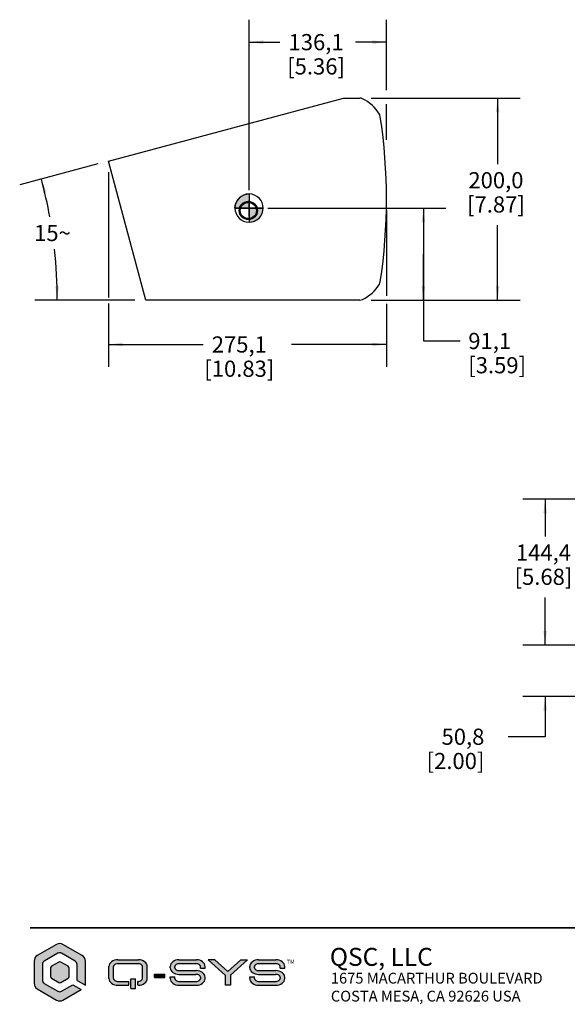
# Model space of a CAD drawing. Units: millimetres. Extents: x 35 to 2978, y -8 to 1911.
# Drawn here: x 35 to 577, y 50 to 1025 of the extents above; entities that cross this region are included whole.
import ezdxf

# ---------------------------------------------------------------- set-up
doc = ezdxf.new("R2010")
doc.units = ezdxf.units.MM
doc.header["$LTSCALE"] = 166.243
doc.linetypes.add('CENTER', pattern=[0.6, 0.375, -0.075, 0.075, -0.075])
doc.layers.get('0').update_dxf_attribs({"linetype": 'CONTINUOUS'})
doc.layers.add('3_ALL_AXES', color=7, linetype='CONTINUOUS')
doc.layers.add('3_AXES_OTHER', color=7, linetype='CONTINUOUS')
doc.styles.get("Standard").update_dxf_attribs({"font": 'gothic.ttf'})
doc.styles.add('TEXTSTYLE_2', font='gothic.ttf')
doc.styles.add('TEXTSTYLE_3', font='ar_wgl_b.ttf')
doc.dimstyles.new('DIMSTYLE_1', dxfattribs={"dimtxt": 16.002, "dimasz": 14, "dimexe": 3.175, "dimexo": 1.5875, "dimgap": 1.143, "dimtad": 0, "dimtih": 1, "dimtoh": 1, "dimdec": 1, "dimzin": 4, "dimdsep": 46, "dimtxsty": 'STANDARD', "dimblk": '_FILLED', "dimblk1": '_FILLED', "dimblk2": '_FILLED', "dimcen": 0.09, "dimazin": 1, "dimtp": 0.02, "dimtm": 0.02, "dimtfac": 1, "dimtdec": 1, "dimtofl": 0, "dimtmove": 0, "dimatfit": 3, "dimldrblk": '_FILLED', "dimfxl": 1, "dimtolj": 1, "dimtzin": 4, "dimarcsym": 0})
doc.dimstyles.new('DIMSTYLE_2', dxfattribs={"dimtxt": 16.002, "dimasz": 14, "dimexe": 3.175, "dimexo": 1.5875, "dimgap": 1.143, "dimtad": 0, "dimtih": 1, "dimtoh": 1, "dimdec": 0, "dimzin": 4, "dimdsep": 46, "dimtxsty": 'STANDARD', "dimblk": '_FILLED', "dimblk1": '_FILLED', "dimblk2": '_FILLED', "dimcen": 0.09, "dimazin": 1, "dimtp": 0.5, "dimtm": 0.5, "dimtfac": 1, "dimtdec": 0, "dimtofl": 0, "dimtmove": 0, "dimatfit": 3, "dimldrblk": '_FILLED', "dimfxl": 1, "dimtolj": 1, "dimtzin": 4, "dimarcsym": 0})

# ---------------------------------------------------------------- blocks, each defined once
blk = doc.blocks.new('_FILLED')
at = {"color": 0, "linetype": 'BYBLOCK'}
blk.add_solid([(0, 0), (-1, 0.1275), (-1, -0.1275)], dxfattribs=at)
blk = doc.blocks.new('*D5')
at = {"color": 2, "linetype": 'CONTINUOUS'}
for p, q in [((602.6078125, 550.2843804768), (533.2227409519, 550.2843804768)), ((555.4477409519, 550.2843804768), (555.4477409519, 513.4580041457)), ((555.4477409519, 405.9143804768), (555.4477409519, 453.1084706726)), ((784.8778125, 405.9143804768), (533.2227409519, 405.9143804768))]:
    blk.add_line(p, q, dxfattribs=at)
at = {"color": 2, "linetype": 'CONTINUOUS', "xscale": 14, "yscale": 14, "zscale": 14}
for p, rotation in [((555.4477409519, 550.2843804768), 90), ((555.4477409519, 405.9143804768), 270)]:
    blk.add_blockref('_FILLED', p, dxfattribs=dict(at, rotation=rotation))
at = {"color": 2, "linetype": 'CONTINUOUS', "insert": (553.7821052641, 505.4570041457), "char_height": 16.002, "width": 59.0110929368, "attachment_point": 2, "line_spacing_factor": 0.9}
blk.add_mtext('144,4\\P[5.68]', dxfattribs=at)
blk = doc.blocks.new('*D9')
at = {"color": 2, "linetype": 'CONTINUOUS'}
for p, q in [((383.0614823135, 947.2516032081), (530.6419942005, 947.2516032081)), ((508.4169942005, 947.2516032081), (508.4169942005, 881.9775855187)), ((508.4169942005, 747.2516032081), (508.4169942005, 821.6280541687)), ((383.0614823135, 747.2516032081), (530.6419942005, 747.2516032081))]:
    blk.add_line(p, q, dxfattribs=at)
at = {"color": 2, "linetype": 'CONTINUOUS', "xscale": 14, "yscale": 14, "zscale": 14}
for p, rotation in [((508.4169942005, 947.2516032081), 90), ((508.4169942005, 747.2516032081), 270)]:
    blk.add_blockref('_FILLED', p, dxfattribs=dict(at, rotation=rotation))
at = {"color": 2, "linetype": 'CONTINUOUS', "insert": (506.7513585127, 873.9765855187), "char_height": 16.002, "width": 59.0110929368, "attachment_point": 2, "line_spacing_factor": 0.9}
blk.add_mtext('200,0\\P[7.87]', dxfattribs=at)
blk = doc.blocks.new('*D10')
at = {"color": 2, "linetype": 'CONTINUOUS'}
for p, q in [((280.9713721107, 838.3613672884), (457.1413173679, 838.3613672884)), ((434.9163173679, 838.3613672884), (434.9163173679, 792.8064852482)), ((434.9163173679, 747.2516032081), (434.9163173679, 792.8064852482)), ((434.9163173679, 792.8064852482), (434.9163173679, 706.8653858676)), ((383.0614823135, 747.2516032081), (457.1413173679, 747.2516032081)), ((434.9163173679, 706.8653858676), (471.3653173679, 706.8653858676))]:
    blk.add_line(p, q, dxfattribs=at)
at = {"color": 2, "linetype": 'CONTINUOUS', "xscale": 14, "yscale": 14, "zscale": 14}
for p, rotation in [((434.9163173679, 838.3613672884), 90), ((434.9163173679, 747.2516032081), 270)]:
    blk.add_blockref('_FILLED', p, dxfattribs=dict(at, rotation=rotation))
at = {"color": 2, "linetype": 'CONTINUOUS', "insert": (479.3663173679, 714.8663858676), "char_height": 16.002, "width": 59.0110929368, "attachment_point": 1, "line_spacing_factor": 0.9}
blk.add_mtext('91,1\\P[3.59]', dxfattribs=at)
blk = doc.blocks.new('*D11')
at = {"color": 2, "linetype": 'CONTINUOUS'}
for p, q in [((262.2938852604, 856.1687606326), (262.2938852604, 1024.837546175)), ((398.3626992604, 955.2055580507), (398.3626992604, 1024.837546175)), ((262.2938852604, 1002.612546175), (292.821745792, 1002.612546175)), ((398.3626992604, 1002.612546175), (367.8348387288, 1002.612546175)), ((398.3626992604, 905.9662850851), (398.3626992604, 941.1445367084))]:
    blk.add_line(p, q, dxfattribs=at)
at = {"color": 2, "linetype": 'CONTINUOUS', "xscale": 14, "yscale": 14, "zscale": 14, "rotation": 180}
blk.add_blockref('_FILLED', (262.2938852604, 1002.612546175), dxfattribs=at)
at = {"color": 2, "linetype": 'CONTINUOUS', "xscale": 14, "yscale": 14, "zscale": 14}
blk.add_blockref('_FILLED', (398.3626992604, 1002.612546175), dxfattribs=at)
at = {"color": 2, "linetype": 'CONTINUOUS', "insert": (328.6626565727, 1010.613546175), "char_height": 16.002, "width": 59.0110929368, "attachment_point": 2, "line_spacing_factor": 0.9}
blk.add_mtext('136,1\\P[5.36]', dxfattribs=at)
blk = doc.blocks.new('*D13')
at = {"color": 2, "linetype": 'CONTINUOUS'}
for p, q in [((123.2673730894, 873.8153733973), (123.2673730894, 749.8115888273)), ((398.3626992604, 836.1391032081), (398.3626992604, 751.4638108608)), ((123.2673730894, 743.9600441759), (123.2673730894, 681.1662136028)), ((398.3626992604, 743.594174432), (398.3626992604, 681.1662136028)), ((123.2673730894, 703.3912136028), (216.7957315654, 703.3912136028)), ((398.3626992604, 703.3912136028), (304.1821181825, 703.3912136028))]:
    blk.add_line(p, q, dxfattribs=at)
at = {"color": 2, "linetype": 'CONTINUOUS', "xscale": 14, "yscale": 14, "zscale": 14, "rotation": 180}
blk.add_blockref('_FILLED', (123.2673730894, 703.3912136028), dxfattribs=at)
at = {"color": 2, "linetype": 'CONTINUOUS', "xscale": 14, "yscale": 14, "zscale": 14}
blk.add_blockref('_FILLED', (398.3626992604, 703.3912136028), dxfattribs=at)
at = {"color": 2, "linetype": 'CONTINUOUS', "insert": (252.636642346, 711.3922136028), "char_height": 16.002, "width": 71.3843866171, "attachment_point": 2, "line_spacing_factor": 0.9}
blk.add_mtext('275,1\\P[10.83]', dxfattribs=at)
blk = doc.blocks.new('*D19')
at = {"color": 2, "linetype": 'CONTINUOUS'}
for p, q in [((555.4477409519, 405.9143804768), (555.4477409519, 433.9143804768)), ((784.8778125, 405.9143804768), (533.2227409519, 405.9143804768)), ((784.8778125, 355.1143804768), (533.2227409519, 355.1143804768)), ((555.4477409519, 355.1143804768), (555.4477409519, 315.1526015811)), ((555.4477409519, 315.1526015811), (518.9987409519, 315.1526015811))]:
    blk.add_line(p, q, dxfattribs=at)
at = {"color": 2, "linetype": 'CONTINUOUS', "xscale": 14, "yscale": 14, "zscale": 14}
for p, rotation in [((555.4477409519, 405.9143804768), 270), ((555.4477409519, 355.1143804768), 90)]:
    blk.add_blockref('_FILLED', p, dxfattribs=dict(at, rotation=rotation))
at = {"color": 2, "linetype": 'CONTINUOUS', "insert": (495.2931758961, 323.1536015811), "char_height": 16.002, "width": 59.0110929368, "attachment_point": 3, "line_spacing_factor": 0.9}
blk.add_mtext('50,8\\P[2.00]', dxfattribs=at)
blk = doc.blocks.new('*D20')
at = {"color": 2, "linetype": 'CONTINUOUS'}
for p, q in [((112.5335223448, 882.0517467586), (35.1942322959, 861.3287464468)), ((149.0451185035, 747.2516032081), (50.2127731209, 747.2516032081))]:
    blk.add_line(p, q, dxfattribs=at)
for start, end in [(10.2548996802, 15), (0, 6.2520465269)]:
    blk.add_arc((-390.5474622533, 747.2516032081), 462.9852353742, start, end, dxfattribs=at)
for points in [[(61.8115019762, 853.9406735317), (56.6619337851, 867.0809997242), (58.3495714691, 853.0689297826)], [(70.4413153831, 761.2230162183), (72.4377731209, 747.2516032081), (74.0109073534, 761.2769899652)]]:
    blk.add_solid(points, dxfattribs=at)
at = {"color": 2, "linetype": 'CONTINUOUS', "insert": (67.6483695099, 821.6747977616), "char_height": 16.002, "width": 35.4145873606, "attachment_point": 2, "line_spacing_factor": 0.9}
blk.add_mtext('15\\fgdt;{\\W1.0;{\\fgdt;~}}', dxfattribs=at)
blk = doc.blocks.new('CG_3D_BL2', base_point=(262.3341513, 838.3566303831))
at = {"linetype": 'CONTINUOUS'}
for points in [[(262.3341513, 838.3566303831), (248.3341513, 838.3566303831), (249.0193600718, 842.6828683044), (251.0079133787, 846.5856239152), (254.1051577679, 849.6828683044), (258.0079133787, 851.6714216113), (262.3341513, 852.3566303831)], [(262.3341513, 838.3566303831), (262.3341513, 824.3566303831), (266.6603892212, 825.041839155), (270.5631448321, 827.0303924619), (273.6603892212, 830.127636851), (275.6489425281, 834.0303924619), (276.3341513, 838.3566303831)]]:
    blk.add_hatch(color=7, dxfattribs=at).paths.add_polyline_path(points)
at = {"color": 7, "linetype": 'CONTINUOUS'}
for p, q in [((262.3341513, 852.3566303831), (262.3341513, 838.3566303831)), ((248.3341513, 838.3566303831), (262.3341513, 838.3566303831)), ((262.3341513, 838.3566303831), (276.3341513, 838.3566303831)), ((262.3341513, 838.3566303831), (262.3341513, 824.3566303831))]:
    blk.add_line(p, q, dxfattribs=at)
at = {"color": 2, "linetype": 'CONTINUOUS'}
blk.add_line((262.3341513, 838.264361152), (262.426420531, 838.3566303831), dxfattribs=at)
at = {"color": 7, "linetype": 'CONTINUOUS'}
for points in [[(262.3341513, 838.3566303831), (248.3341513, 838.3566303831), (249.0193600718, 842.6828683044), (251.0079133787, 846.5856239152), (254.1051577679, 849.6828683044), (258.0079133787, 851.6714216113), (262.3341513, 852.3566303831), (262.3341513, 838.3566303831)], [(262.3341513, 838.3566303831), (262.3341513, 824.3566303831), (266.6603892212, 825.041839155), (270.5631448321, 827.0303924619), (273.6603892212, 830.127636851), (275.6489425281, 834.0303924619), (276.3341513, 838.3566303831), (262.3341513, 838.3566303831)]]:
    blk.add_lwpolyline(points, dxfattribs=at)
for start, end in [(90, 180), (0, 90), (180, 270), (270, 360)]:
    blk.add_arc((262.3341513, 838.3566303831), 14, start, end, dxfattribs=at)

msp = doc.modelspace()

# ---------------------------------------------------------------- hatches: boundary and pattern name
at = {"linetype": 'CONTINUOUS'}
h = msp.add_hatch(color=7, dxfattribs=at)
edge = h.paths.add_edge_path()
edge.add_line((96.2231666812, 65.0712788149), (77.9630370216, 54.5287880404))
edge.add_arc((74.8785556601, 59.8712664734), 6.1689627229, 600, 660, ccw=False)
edge.add_line((71.7940742987, 54.5287880404), (52.5880370216, 65.6173988324))
edge.add_arc((55.672518383, 70.9598772654), 6.1689627229, 540, 600, ccw=False)
edge.add_line((49.5035556601, 70.9598772654), (49.5035556601, 93.1370988495))
edge.add_arc((55.672518383, 93.1370988495), 6.1689627229, 480, 540, ccw=False)
edge.add_line((52.5880370216, 98.4795772825), (71.7940742987, 109.5681880745))
edge.add_arc((74.8785556601, 104.2257096415), 6.1689627229, 420, 480, ccw=False)
edge.add_line((77.9630370216, 109.5681880745), (97.1690742987, 98.4795772825))
edge.add_arc((94.0845929373, 93.1370988495), 6.1689627229, 360, 420, ccw=False)
edge.add_line((100.2535556601, 93.1370988495), (100.2535556601, 69.3947570729))
edge.add_line((100.2535556601, 69.3947570729), (92.0282720297, 73.957396606))
edge.add_line((92.0282720297, 73.957396606), (92.0282720297, 89.8128900467))
edge.add_arc((88.326894396, 89.8128900467), 3.7013776337, 0, 60)
edge.add_line((90.1775832128, 93.0183771065), (76.729244477, 100.7827790958))
edge.add_arc((74.8785556601, 97.577292036), 3.7013776337, 60, 120)
edge.add_line((73.0278668433, 100.7827790958), (59.5795281075, 93.0183771065))
edge.add_arc((61.4302169243, 89.8128900467), 3.7013776337, 120, 180)
edge.add_line((57.7288392906, 89.8128900467), (57.7288392906, 74.2840860682))
edge.add_arc((61.4302169243, 74.2840860682), 3.7013776337, 180, 240)
edge.add_line((59.5795281075, 71.0785990084), (73.0278668433, 63.3141970191))
edge.add_arc((74.8785556601, 66.5196840789), 3.7013776337, 240, 300)
edge.add_line((76.729244477, 63.3141970191), (87.8333773781, 69.7251711387))
edge.add_line((87.8333773781, 69.7251711387), (96.2231666812, 65.0712788149))
edge = h.paths.add_edge_path()
edge.add_arc((74.8785556601, 73.7379660506), 2.0563209076, 240, 300)
edge.add_line((75.9067161139, 71.9571399063), (83.1038392906, 76.1124009097))
edge.add_arc((82.0756788368, 77.893227054), 2.0563209076, -60, 0)
edge.add_line((84.1319997444, 77.893227054), (84.1319997444, 86.2037490609))
edge.add_arc((82.0756788368, 86.2037490609), 2.0563209076, 0, 60)
edge.add_line((83.1038392906, 87.9845752052), (75.9067161139, 92.1398362087))
edge.add_arc((74.8785556601, 90.3590100643), 2.0563209076, 60, 120)
edge.add_line((73.8503952063, 92.1398362087), (66.6532720297, 87.9845752052))
edge.add_arc((67.6814324835, 86.2037490609), 2.0563209076, 120, 180)
edge.add_line((65.6251115759, 86.2037490609), (65.6251115759, 77.893227054))
edge.add_arc((67.6814324835, 77.893227054), 2.0563209076, 180, 240)
edge.add_line((66.6532720297, 76.1124009097), (73.8503952063, 71.9571399063))
h = msp.add_hatch(color=7, dxfattribs=at)
edge = h.paths.add_edge_path()
edge.add_ellipse((132.2718275825, 87.7876701619), major_axis=(8.6584664118, 0), ratio=0.7599760271, start_angle=450, end_angle=540, ccw=False)
edge.add_line((132.2718275825, 94.3678970663), (152.791199459, 94.3678970663))
edge.add_ellipse((152.791199459, 87.7876701619), major_axis=(8.6584664118, 0), ratio=0.7599760271, start_angle=360, end_angle=450, ccw=False)
edge.add_line((161.4496658708, 87.7876701619), (161.4496658708, 75.7787560614))
edge.add_ellipse((152.791199459, 75.7787560614), major_axis=(8.6584664118, 0), ratio=0.7599760271, start_angle=270, end_angle=360, ccw=False)
edge.add_line((152.791199459, 69.198529157), (152.2373482047, 69.198529157))
edge.add_line((152.2373482047, 69.198529157), (152.2373482047, 72.982159627))
edge.add_line((152.2373482047, 72.982159627), (152.3508673786, 72.982159627))
edge.add_ellipse((152.3508673786, 75.8198824796), major_axis=(4.5748924954, 0), ratio=0.6202818657, start_angle=-90, end_angle=0)
edge.add_line((156.9257598741, 75.8198824796), (156.9257598741, 87.7465437437))
edge.add_ellipse((152.3508673786, 87.7465437437), major_axis=(-4.5748924954, 0), ratio=0.6202818657, start_angle=180, end_angle=-90)
edge.add_line((152.3508673786, 90.5842665963), (132.7121596629, 90.5842665963))
edge.add_ellipse((132.7121596629, 87.7465437437), major_axis=(4.5748924954, 0), ratio=0.6202818657, start_angle=90, end_angle=180)
edge.add_line((128.1372671674, 87.7465437437), (128.1372671674, 75.8198824796))
edge.add_ellipse((132.7121596629, 75.8198824796), major_axis=(4.5748924954, 0), ratio=0.6202818657, start_angle=180, end_angle=-90)
edge.add_line((132.7121596629, 72.982159627), (143.1895362112, 72.982159627))
edge.add_line((143.1895362112, 72.982159627), (143.1895362112, 69.198529157))
edge.add_line((143.1895362112, 69.198529157), (132.2718275825, 69.198529157))
edge.add_ellipse((132.2718275825, 75.7787560614), major_axis=(8.6584664118, 0), ratio=0.7599760271, start_angle=540, end_angle=630, ccw=False)
edge.add_line((123.6133611707, 75.7787560614), (123.6133611707, 87.7876701619))
h.paths.add_polyline_path([(145.2458571188, 75.4497447162), (150.0165216245, 75.4497447162), (150.0165216245, 66.0729213775), (145.2458571188, 66.0729213775)])
h = msp.add_hatch(color=7, dxfattribs=at)
edge = h.paths.add_edge_path()
edge.add_line((184.2337015272, 77.4238127875), (188.757607524, 77.4238127875))
edge.add_line((188.757607524, 77.4238127875), (188.757607524, 75.8198824796))
edge.add_ellipse((193.3325000194, 75.8198824796), major_axis=(4.5748924954, 0), ratio=0.6202818657, start_angle=180, end_angle=-90)
edge.add_line((193.3325000194, 72.982159627), (209.681094283, 72.982159627))
edge.add_ellipse((209.681094283, 75.8198824796), major_axis=(4.5748924954, -0), ratio=0.6202818657, start_angle=-90, end_angle=0)
edge.add_line((214.2559867785, 75.8198824796), (214.2559867785, 77.0536750241))
edge.add_ellipse((209.681094283, 77.0536750241), major_axis=(4.5748924954, 0), ratio=0.6202818657, start_angle=0, end_angle=90)
edge.add_line((209.681094283, 79.8913978766), (192.8921679391, 79.8913978766))
edge.add_ellipse((192.8921679391, 86.471624781), major_axis=(8.6584664118, 0), ratio=0.7599760271, start_angle=540, end_angle=630, ccw=False)
edge.add_line((184.2337015272, 86.471624781), (184.2337015272, 87.7876701619))
edge.add_ellipse((192.8921679391, 87.7876701619), major_axis=(8.6584664118, 0), ratio=0.7599760271, start_angle=450, end_angle=540, ccw=False)
edge.add_line((192.8921679391, 94.3678970663), (210.1214263634, 94.3678970663))
edge.add_ellipse((210.1214263634, 87.7876701619), major_axis=(8.6584664118, 0), ratio=0.7599760271, start_angle=360, end_angle=450, ccw=False)
edge.add_line((218.7798927752, 87.7876701619), (218.7798927752, 86.1426134358))
edge.add_line((218.7798927752, 86.1426134358), (214.2559867785, 86.1426134358))
edge.add_line((214.2559867785, 86.1426134358), (214.2559867785, 87.7465437437))
edge.add_ellipse((209.681094283, 87.7465437437), major_axis=(-4.5748924954, 0), ratio=0.6202818657, start_angle=180, end_angle=-90)
edge.add_line((209.681094283, 90.5842665963), (193.3325000194, 90.5842665963))
edge.add_ellipse((193.3325000194, 87.7465437437), major_axis=(4.5748924954, 0), ratio=0.6202818657, start_angle=90, end_angle=180)
edge.add_line((188.757607524, 87.7465437437), (188.757607524, 86.5127511992))
edge.add_ellipse((193.3325000194, 86.5127511992), major_axis=(4.5748924954, 0), ratio=0.6202818657, start_angle=180, end_angle=-90)
edge.add_line((193.3325000194, 83.6750283467), (210.1214263634, 83.6750283467))
edge.add_ellipse((210.1214263634, 77.0948014423), major_axis=(8.6584664118, 0), ratio=0.7599760271, start_angle=360, end_angle=450, ccw=False)
edge.add_line((218.7798927752, 77.0948014423), (218.7798927752, 75.7787560614))
edge.add_ellipse((210.1214263634, 75.7787560614), major_axis=(8.6584664118, 0), ratio=0.7599760271, start_angle=270, end_angle=360, ccw=False)
edge.add_line((210.1214263634, 69.198529157), (192.8921679391, 69.198529157))
edge.add_ellipse((192.8921679391, 75.7787560614), major_axis=(8.6584664118, 0), ratio=0.7599760271, start_angle=540, end_angle=630, ccw=False)
edge.add_line((184.2337015272, 75.7787560614), (184.2337015272, 77.4238127875))
for points in [[(221.9055005548, 94.3678970663), (228.4857274592, 94.3678970663), (241.399422759, 82.687994311), (254.3131180588, 94.3678970663), (260.8933449632, 94.3678970663), (244.0315135208, 79.1170686279), (244.0315135208, 69.198529157), (238.7673319973, 69.198529157), (238.7673319973, 79.1170686279)], [(168.6056626293, 80.0559035493), (178.8872671674, 80.0559035493), (178.8872671674, 76.9302957697), (168.6056626293, 76.9302957697)]]:
    msp.add_hatch(color=7, dxfattribs=at).paths.add_polyline_path(points)
h = msp.add_hatch(color=7, dxfattribs=at)
edge = h.paths.add_edge_path()
edge.add_line((263.0319187071, 77.4238127875), (267.5558247039, 77.4238127875))
edge.add_line((267.5558247039, 77.4238127875), (267.5558247039, 75.8198824796))
edge.add_ellipse((272.1307171993, 75.8198824796), major_axis=(4.5748924954, 0), ratio=0.6202818657, start_angle=180, end_angle=-90)
edge.add_line((272.1307171993, 72.982159627), (288.4793114629, 72.982159627))
edge.add_ellipse((288.4793114629, 75.8198824796), major_axis=(4.5748924954, -0), ratio=0.6202818657, start_angle=-90, end_angle=0)
edge.add_line((293.0542039584, 75.8198824796), (293.0542039584, 77.0536750241))
edge.add_ellipse((288.4793114629, 77.0536750241), major_axis=(4.5748924954, 0), ratio=0.6202818657, start_angle=0, end_angle=90)
edge.add_line((288.4793114629, 79.8913978766), (271.690385119, 79.8913978766))
edge.add_ellipse((271.690385119, 86.471624781), major_axis=(8.6584664118, 0), ratio=0.7599760271, start_angle=540, end_angle=630, ccw=False)
edge.add_line((263.0319187071, 86.471624781), (263.0319187071, 87.7876701619))
edge.add_ellipse((271.690385119, 87.7876701619), major_axis=(8.6584664118, 0), ratio=0.7599760271, start_angle=450, end_angle=540, ccw=False)
edge.add_line((271.690385119, 94.3678970663), (288.9196435433, 94.3678970663))
edge.add_ellipse((288.9196435433, 87.7876701619), major_axis=(8.6584664118, 0), ratio=0.7599760271, start_angle=360, end_angle=450, ccw=False)
edge.add_line((297.5781099551, 87.7876701619), (297.5781099551, 86.1426134358))
edge.add_line((297.5781099551, 86.1426134358), (293.0542039584, 86.1426134358))
edge.add_line((293.0542039584, 86.1426134358), (293.0542039584, 87.7465437437))
edge.add_ellipse((288.4793114629, 87.7465437437), major_axis=(-4.5748924954, 0), ratio=0.6202818657, start_angle=180, end_angle=-90)
edge.add_line((288.4793114629, 90.5842665963), (272.1307171993, 90.5842665963))
edge.add_ellipse((272.1307171993, 87.7465437437), major_axis=(4.5748924954, 0), ratio=0.6202818657, start_angle=90, end_angle=180)
edge.add_line((267.5558247039, 87.7465437437), (267.5558247039, 86.5127511992))
edge.add_ellipse((272.1307171993, 86.5127511992), major_axis=(4.5748924954, 0), ratio=0.6202818657, start_angle=180, end_angle=-90)
edge.add_line((272.1307171993, 83.6750283467), (288.9196435433, 83.6750283467))
edge.add_ellipse((288.9196435433, 77.0948014423), major_axis=(8.6584664118, 0), ratio=0.7599760271, start_angle=360, end_angle=450, ccw=False)
edge.add_line((297.5781099551, 77.0948014423), (297.5781099551, 75.7787560614))
edge.add_ellipse((288.9196435433, 75.7787560614), major_axis=(8.6584664118, 0), ratio=0.7599760271, start_angle=270, end_angle=360, ccw=False)
edge.add_line((288.9196435433, 69.198529157), (271.690385119, 69.198529157))
edge.add_ellipse((271.690385119, 75.7787560614), major_axis=(8.6584664118, 0), ratio=0.7599760271, start_angle=540, end_angle=630, ccw=False)
edge.add_line((263.0319187071, 75.7787560614), (263.0319187071, 77.4238127875))

# ---------------------------------------------------------------- linework, layer by layer
at = {"color": 7, "linetype": 'CONTINUOUS'}
for p, q in [((123.2673730894, 884.9278733973), (355.8626992604, 947.2516032081)), ((355.8626992604, 947.2516032081), (371.9489823135, 947.2516032081)), ((160.1576185035, 747.2516032081), (123.2673730894, 884.9278733973)), ((371.9489823135, 747.2516032081), (160.1576185035, 747.2516032081)), ((71.7940742987, 109.5681880745), (52.5880370216, 98.4795772825)), ((97.1690742987, 98.4795772825), (77.9630370216, 109.5681880745)), ((73.0278668433, 100.7827790958), (59.5795281075, 93.0183771065)), ((90.1775832128, 93.0183771065), (76.729244477, 100.7827790958)), ((49.5035556601, 93.1370988495), (49.5035556601, 70.9598772654)), ((57.7288392906, 89.8128900467), (57.7288392906, 74.2840860682)), ((73.8503952063, 92.1398362087), (66.6532720297, 87.9845752052)), ((83.1038392906, 87.9845752052), (75.9067161139, 92.1398362087)), ((92.0282720297, 73.957396606), (92.0282720297, 89.8128900467)), ((100.2535556601, 69.3947570729), (100.2535556601, 93.1370988495)), ((123.6133611707, 75.7787560614), (123.6133611707, 87.7876701619)), ((128.1372671674, 75.8198824796), (128.1372671674, 87.7465437437)), ((132.2718275825, 94.3678970663), (152.791199459, 94.3678970663)), ((132.7121596629, 90.5842665963), (152.3508673786, 90.5842665963)), ((156.9257598741, 75.8198824796), (156.9257598741, 87.7465437437)), ((161.4496658708, 75.7787560614), (161.4496658708, 87.7876701619)), ((184.2337015272, 86.471624781), (184.2337015272, 87.7876701619)), ((188.757607524, 86.5127511992), (188.757607524, 87.7465437437)), ((192.8921679391, 94.3678970663), (210.1214263634, 94.3678970663)), ((193.3325000194, 90.5842665963), (209.681094283, 90.5842665963)), ((214.2559867785, 86.1426134358), (214.2559867785, 87.7465437437)), ((218.7798927752, 86.1426134358), (218.7798927752, 87.7876701619)), ((238.7673319973, 79.1170686279), (221.9055005548, 94.3678970663)), ((228.4857274592, 94.3678970663), (221.9055005548, 94.3678970663)), ((241.399422759, 82.687994311), (228.4857274592, 94.3678970663)), ((241.399422759, 82.687994311), (254.3131180588, 94.3678970663)), ((244.0315135208, 79.1170686279), (260.8933449632, 94.3678970663)), ((254.3131180588, 94.3678970663), (260.8933449632, 94.3678970663)), ((263.0319187071, 86.471624781), (263.0319187071, 87.7876701619)), ((267.5558247039, 86.5127511992), (267.5558247039, 87.7465437437)), ((271.690385119, 94.3678970663), (288.9196435433, 94.3678970663)), ((272.1307171993, 90.5842665963), (288.4793114629, 90.5842665963)), ((293.0542039584, 86.1426134358), (293.0542039584, 87.7465437437)), ((297.5781099551, 86.1426134358), (297.5781099551, 87.7876701619)), ((65.6251115759, 86.2037490609), (65.6251115759, 77.893227054)), ((84.1319997444, 77.893227054), (84.1319997444, 86.2037490609)), ((168.6056626293, 76.9302957697), (168.6056626293, 80.0559035493)), ((168.6056626293, 80.0559035493), (178.8872671674, 80.0559035493)), ((178.8872671674, 76.9302957697), (178.8872671674, 80.0559035493)), ((192.8921679391, 79.8913978766), (209.681094283, 79.8913978766)), ((193.3325000194, 83.6750283467), (210.1214263634, 83.6750283467)), ((214.2559867785, 86.1426134358), (218.7798927752, 86.1426134358)), ((238.7673319973, 79.1170686279), (238.7673319973, 69.198529157)), ((244.0315135208, 79.1170686279), (244.0315135208, 69.198529157)), ((271.690385119, 79.8913978766), (288.4793114629, 79.8913978766)), ((272.1307171993, 83.6750283467), (288.9196435433, 83.6750283467)), ((293.0542039584, 86.1426134358), (297.5781099551, 86.1426134358)), ((59.5795281075, 71.0785990084), (73.0278668433, 63.3141970191)), ((66.6532720297, 76.1124009097), (73.8503952063, 71.9571399063)), ((75.9067161139, 71.9571399063), (83.1038392906, 76.1124009097)), ((76.729244477, 63.3141970191), (87.8333773781, 69.7251711387)), ((87.8333773781, 69.7251711387), (96.2231666812, 65.0712788149)), ((92.0282720297, 73.957396606), (100.2535556601, 69.3947570729)), ((132.2718275825, 69.198529157), (143.1895362112, 69.198529157)), ((132.7121596629, 72.982159627), (143.1895362112, 72.982159627)), ((143.1895362112, 69.198529157), (143.1895362112, 72.982159627)), ((145.2458571188, 66.0729213775), (145.2458571188, 75.4497447162)), ((145.2458571188, 75.4497447162), (150.0165216245, 75.4497447162)), ((150.0165216245, 66.0729213775), (150.0165216245, 75.4497447162)), ((152.2373482047, 69.198529157), (152.2373482047, 72.982159627)), ((152.3508673786, 72.982159627), (152.2373482047, 72.982159627)), ((152.791199459, 69.198529157), (152.2373482047, 69.198529157)), ((168.6056626293, 76.9302957697), (178.8872671674, 76.9302957697)), ((184.2337015272, 75.7787560614), (184.2337015272, 77.4238127875)), ((184.2337015272, 77.4238127875), (188.757607524, 77.4238127875)), ((188.757607524, 75.8198824796), (188.757607524, 77.4238127875)), ((192.8921679391, 69.198529157), (210.1214263634, 69.198529157)), ((193.3325000194, 72.982159627), (209.681094283, 72.982159627)), ((214.2559867785, 77.0536750241), (214.2559867785, 75.8198824796)), ((218.7798927752, 75.7787560614), (218.7798927752, 77.0948014423)), ((244.0315135208, 69.198529157), (238.7673319973, 69.198529157)), ((263.0319187071, 75.7787560614), (263.0319187071, 77.4238127875)), ((263.0319187071, 77.4238127875), (267.5558247039, 77.4238127875)), ((267.5558247039, 75.8198824796), (267.5558247039, 77.4238127875)), ((271.690385119, 69.198529157), (288.9196435433, 69.198529157)), ((272.1307171993, 72.982159627), (288.4793114629, 72.982159627)), ((293.0542039584, 77.0536750241), (293.0542039584, 75.8198824796)), ((297.5781099551, 75.7787560614), (297.5781099551, 77.0948014423)), ((52.5880370216, 65.6173988324), (71.7940742987, 54.5287880404)), ((77.9630370216, 54.5287880404), (96.2231666812, 65.0712788149)), ((145.2458571188, 66.0729213775), (150.0165216245, 66.0729213775))]:
    msp.add_line(p, q, dxfattribs=at)
at = {"color": 7, "linetype": 'CONTINUOUS', "const_width": 1.7499999922}
msp.add_lwpolyline([(2977.1, 126), (45.5, 126)], dxfattribs=at)
at = {"color": 7, "linetype": 'CONTINUOUS'}
for radius in [9, 8]:
    msp.add_circle((261.5626992604, 835.9516032081), radius, dxfattribs=at)
for centre, radius, start, end in [((371.9489823135, 940.8516032081), 6.4, 63.9346213019, 90), ((357.1852615504, 910.6689500903), 40, 31.2210547639, 63.9346213019), ((385.9191025898, 928.0852177478), 6.4, 8.5516285686, 31.2210547639), ((-151.6373007396, 847.2516032081), 550, 351.4483714314, 8.5516285686), ((357.1852615504, 783.8342563259), 40, 296.0653786981, 328.7789452361), ((385.9191025898, 766.4179886684), 6.4, 328.7789452361, 351.4483714314), ((371.9489823135, 753.6516032081), 6.4, 270, 296.0653786981), ((74.8785556601, 104.2257096415), 6.1689627229, 60, 120), ((55.672518383, 93.1370988495), 6.1689627229, 120, 180), ((74.8785556601, 97.577292036), 3.7013776337, 60, 120), ((94.0845929373, 93.1370988495), 6.1689627229, 0, 60), ((61.4302169243, 89.8128900467), 3.7013776337, 120, 180), ((67.6814324835, 86.2037490609), 2.0563209076, 120, 180), ((74.8785556601, 90.3590100643), 2.0563209076, 60, 120), ((82.0756788368, 86.2037490609), 2.0563209076, 0, 60), ((88.326894396, 89.8128900467), 3.7013776337, 0, 60), ((55.672518383, 70.9598772654), 6.1689627229, 180, 240), ((61.4302169243, 74.2840860682), 3.7013776337, 180, 240), ((67.6814324835, 77.893227054), 2.0563209076, 180, 240), ((74.8785556601, 73.7379660506), 2.0563209076, 240, 300), ((82.0756788368, 77.893227054), 2.0563209076, 300, 360), ((74.8785556601, 66.5196840789), 3.7013776337, 240, 300), ((74.8785556601, 59.8712664734), 6.1689627229, 240, 300)]:
    msp.add_arc(centre, radius, start, end, dxfattribs=at)
for centre, major_axis, ratio, start_param, end_param in [((132.2718275825, 87.7876701619), (8.6584664118, 0), 0.7599760271, 7.853981634, 9.4247779608), ((132.7121596629, 87.7465437437), (4.5748924954, 0), 0.6202818657, 1.5707963268, 3.1415926536), ((152.3508673786, 87.7465437437), (-4.5748924954, 0), 0.6202818657, 3.1415926536, 4.7123889804), ((152.791199459, 87.7876701619), (8.6584664118, 0), 0.7599760271, 0, 1.5707963268), ((192.8921679391, 87.7876701619), (8.6584664118, 0), 0.7599760271, 7.853981634, 9.4247779608), ((193.3325000194, 87.7465437437), (4.5748924954, 0), 0.6202818657, 1.5707963268, 3.1415926536), ((209.681094283, 87.7465437437), (-4.5748924954, 0), 0.6202818657, 3.1415926536, 4.7123889804), ((210.1214263634, 87.7876701619), (8.6584664118, 0), 0.7599760271, 0, 1.5707963268), ((271.690385119, 87.7876701619), (8.6584664118, 0), 0.7599760271, 7.853981634, 9.4247779608), ((272.1307171993, 87.7465437437), (4.5748924954, 0), 0.6202818657, 1.5707963268, 3.1415926536), ((288.4793114629, 87.7465437437), (-4.5748924954, 0), 0.6202818657, 3.1415926536, 4.7123889804), ((288.9196435433, 87.7876701619), (8.6584664118, 0), 0.7599760271, 0, 1.5707963268), ((192.8921679391, 86.471624781), (8.6584664118, 0), 0.7599760271, 9.4247779608, 10.9955742876), ((193.3325000194, 86.5127511992), (4.5748924954, 0), 0.6202818657, 3.1415926536, 4.7123889804), ((209.681094283, 77.0536750241), (4.5748924954, 0), 0.6202818657, 0, 1.5707963268), ((210.1214263634, 77.0948014423), (8.6584664118, 0), 0.7599760271, 6.2831853072, 7.853981634), ((271.690385119, 86.471624781), (8.6584664118, 0), 0.7599760271, 9.4247779608, 10.9955742876), ((272.1307171993, 86.5127511992), (4.5748924954, 0), 0.6202818657, 3.1415926536, 4.7123889804), ((288.4793114629, 77.0536750241), (4.5748924954, 0), 0.6202818657, 0, 1.5707963268), ((288.9196435433, 77.0948014423), (8.6584664118, 0), 0.7599760271, 6.2831853072, 7.853981634), ((132.2718275825, 75.7787560614), (8.6584664118, 0), 0.7599760271, 3.1415926536, 4.7123889804), ((132.7121596629, 75.8198824796), (4.5748924954, 0), 0.6202818657, 9.4247779608, 10.9955742876), ((152.3508673786, 75.8198824796), (4.5748924954, 0), 0.6202818657, -1.5707963268, 0), ((152.791199459, 75.7787560614), (8.6584664118, 0), 0.7599760271, 4.7123889804, 6.2831853072), ((192.8921679391, 75.7787560614), (8.6584664118, 0), 0.7599760271, 3.1415926536, 4.7123889804), ((193.3325000194, 75.8198824796), (4.5748924954, 0), 0.6202818657, 9.4247779608, 10.9955742876), ((209.681094283, 75.8198824796), (4.5748924954, -0), 0.6202818657, -1.5707963268, 0), ((210.1214263634, 75.7787560614), (8.6584664118, 0), 0.7599760271, 4.7123889804, 6.2831853072), ((271.690385119, 75.7787560614), (8.6584664118, 0), 0.7599760271, 3.1415926536, 4.7123889804), ((272.1307171993, 75.8198824796), (4.5748924954, 0), 0.6202818657, 9.4247779608, 10.9955742876), ((288.4793114629, 75.8198824796), (4.5748924954, -0), 0.6202818657, -1.5707963268, 0), ((288.9196435433, 75.7787560614), (8.6584664118, 0), 0.7599760271, 4.7123889804, 6.2831853072)]:
    msp.add_ellipse(centre, major_axis=major_axis, ratio=ratio, start_param=start_param, end_param=end_param, dxfattribs=at)
at = {"layer": '3_ALL_AXES', "color": 7, "linetype": 'CENTER'}
for q in [(254.7288984101, 838.3613672884), (262.2938852604, 845.9263541387), (262.2938852604, 830.7963804381), (269.8588721107, 838.3613672884)]:
    msp.add_line((262.2938852604, 838.3613672884), q, dxfattribs=at)
at = {"layer": '3_AXES_OTHER', "color": 7, "linetype": 'CENTER'}
msp.add_line((262.2938852604, 829.9097900091), (262.2938852604, 845.0562606326), dxfattribs=at)

# ---------------------------------------------------------------- block references
at = {"color": 2, "linetype": 'CONTINUOUS'}
msp.add_blockref('CG_3D_BL2', (262.3341513, 838.3566303831), dxfattribs=at)

# ---------------------------------------------------------------- texts
at = {"color": 2, "linetype": 'CONTINUOUS', "attachment_point": 1, "line_spacing_factor": 1.0000002}
for s, insert, char_height, width, style in [('QSC, LLC', (342.2859161119, 106.18095778), 17.78, 110.9101858736, 'TEXTSTYLE_2'), ('TM', (299.738145717, 94.3858613005), 3.99, 8.0244981413, 'TEXTSTYLE_3'), ('1675 MACARTHUR BOULEVARD\\PCOSTA MESA, CA 92626 USA', (343.2756563003, 81.5395122394), 10.668, 220.8950185874, 'TEXTSTYLE_2')]:
    msp.add_mtext(s, dxfattribs=dict(at, insert=insert, char_height=char_height, width=width, style=style))

# ---------------------------------------------------------------- dimensions: what is measured, and where the dimension line sits
at = {"color": 2, "linetype": 'CONTINUOUS'}
dim = msp.add_linear_dim(base=(398.3626992604, 1002.612546175), p1=(262.2938852604, 854.5812606326), p2=(398.3626992604, 904.3787850851), text='<>\\P[]', dimstyle='DIMSTYLE_1', dxfattribs=at)
dim.commit()
dim.dimension.update_dxf_attribs({"geometry": '*D11', "text_midpoint": (330.3282922604, 990.611046175), "dimtype": 160})
for base, p1, p2, angle, picture, middle in [((508.4169942005, 947.2516032081), (381.4739823135, 747.2516032081), (381.4739823135, 947.2516032081), 90, '*D9', (508.4169942005, 853.9740855187)), ((123.2673730894, 703.3912136028), (398.3626992604, 837.7266032081), (123.2673730894, 875.4028733973), 180, '*D13', (260.4889248739, 691.3897136028)), ((434.9163173679, 838.3613672884), (381.4739823135, 747.2516032081), (279.3838721107, 838.3613672884), 90, '*D10', (508.8718638363, 694.8638858676)), ((555.4477409519, 405.9143804768), (604.1953125, 550.2843804768), (786.4653125, 405.9143804768), 270, '*D5', (555.4477409519, 485.4545041457)), ((555.4477409519, 355.1143804768), (786.4653125, 405.9143804768), (786.4653125, 355.1143804768), 270, '*D19', (481.4921944835, 303.1511015811))]:
    dim = msp.add_linear_dim(base=base, p1=p1, p2=p2, angle=angle, text='<>\\P[]', dimstyle='DIMSTYLE_1', dxfattribs=at)
    dim.commit()
    dim.dimension.update_dxf_attribs({"geometry": picture, "text_midpoint": middle, "dimtype": 160})
dim = msp.add_angular_dim_2l(base=(68.4768702504, 807.6833030356), line1=((142.8277661498, 747.2516032081), (147.4576185035, 747.2516032081)), line2=((106.5280211352, 880.4425775593), (111.0001150955, 881.6408715245)), dimstyle='DIMSTYLE_2', dxfattribs=at)
dim.commit()
dim.dimension.update_dxf_attribs({"geometry": '*D20', "text_midpoint": (67.6483695099, 813.6737977616), "dimtype": 162})

doc.saveas('drawing.dxf')
